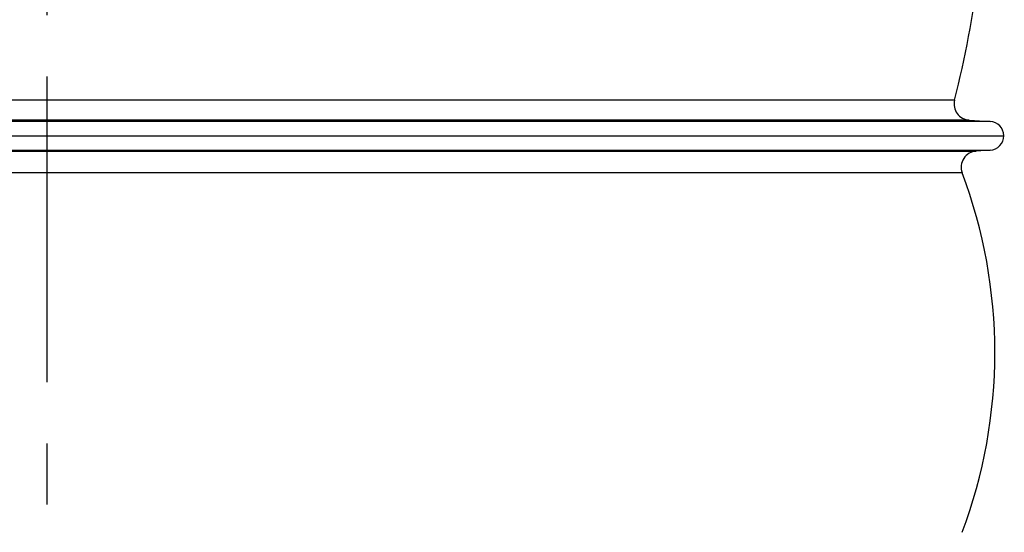
# Model space of a CAD drawing. Units: inches. Extents: x 1788 to 6477, y 1969 to 4861.
# Drawn here: x 2959 to 3572, y 3377 to 3696 of the extents above; entities that cross this region are included whole.
import ezdxf

# ---------------------------------------------------------------- set-up
doc = ezdxf.new("R2010")
doc.units = ezdxf.units.IN
doc.header["$LTSCALE"] = 2
doc.linetypes.add('CENTRO', pattern=[50.8, 31.75, -6.35, 6.35, -6.35])
for name, color, linetype in [('-D1-[Secció i Contorns]', 20, 'Continuous'), ('-D3-[Linies secundaries]', 124, 'Continuous'), ('-EJES', 234, 'CENTRO'), ('_COTAS', 10, 'Continuous')]:
    doc.layers.add(name, color=color, linetype=linetype)
doc.styles.add('DIN ACO', font='arial.ttf')
doc.dimstyles.new('ACO DIM SUPERLATIVE', dxfattribs={"dimtxt": 36, "dimasz": 15, "dimexe": 1.4, "dimexo": 0, "dimgap": 2, "dimtad": 1, "dimdec": 0, "dimzin": 9, "dimtxsty": 'DIN ACO', "dimcen": 3, "dimclrd": 157, "dimclre": 157, "dimclrt": 256, "dimadec": 0, "dimazin": 0, "dimtfac": 0.875, "dimtdec": 0, "dimtmove": 2, "dimatfit": 3, "dimfxl": 1, "dimtolj": 1, "dimlwd": 25, "dimlwe": 25, "dimarcsym": 0})

# ---------------------------------------------------------------- blocks, each defined once
blk = doc.blocks.new('*D39')
at = {"layer": '_COTAS', "color": 157, "lineweight": 25, "transparency": 16777216}
for p, q in [((3679.23, 3807.31), (3856.12, 3807.31)), ((3854.72, 3792.31), (3854.72, 3034.2)), ((3854.72, 2152.99), (3854.72, 2926.01)), ((3211.23, 2137.99), (3856.12, 2137.99))]:
    blk.add_line(p, q, dxfattribs=at)
at = {"layer": '_COTAS', "color": 157, "transparency": 16777216}
for points in [[(3852.22, 3792.31), (3857.22, 3792.31), (3854.72, 3807.31)], [(3852.22, 2152.99), (3857.22, 2152.99), (3854.72, 2137.99)]]:
    blk.add_solid(points, dxfattribs=at)
at = {"layer": 'Defpoints', "color": 0, "transparency": 16777216}
for p in [(3679.23, 3807.31), (3211.23, 2137.99), (3854.72, 2137.99)]:
    blk.add_point(p, dxfattribs=at)
at = {"layer": '_COTAS', "transparency": 16777216, "insert": (3854.72, 2980.11), "char_height": 36, "attachment_point": 5, "rotation": 90, "style": 'DIN ACO'}
blk.add_mtext('\\A1;1669', dxfattribs=at)

msp = doc.modelspace()

# ---------------------------------------------------------------- linework, layer by layer
at = {"layer": '-D1-[Secció i Contorns]'}
for p, q in [((3549.76, 3633.48), (3562.77, 3632.7)), ((3562.84, 3614.74), (3554.12, 3614.15))]:
    msp.add_line(p, q, dxfattribs=at)
for centre, radius, start, end in [((2861.73, 3816.36), 700, 345.90579, 359.1775), ((3550.36, 3643.46), 10, 165.90579, 266.57805), ((3562.23, 3623.72), 9, 273.87861, 86.57805), ((3554.79, 3604.17), 10, 93.87861, 200.5598), ((3246.98, 3488.72), 318.75, 339.4402, 20.5598)]:
    msp.add_arc(centre, radius, start, end, dxfattribs=at)
at = {"layer": '-D3-[Linies secundaries]'}
for p, q in [((3540.66, 3645.9), (2411.81, 3645.9)), ((3562.77, 3632.7), (2389.7, 3632.7)), ((3549.76, 3633.48), (2402.7, 3633.48)), ((2381.23, 3623.72), (3571.23, 3623.72)), ((2389.62, 3614.74), (3562.84, 3614.74)), ((2398.35, 3614.15), (3554.12, 3614.15)), ((3545.43, 3600.66), (2407.04, 3600.66))]:
    msp.add_line(p, q, dxfattribs=at)
at = {"layer": '-EJES', "ltscale": 3}
msp.add_line((2976.23, 4270.31), (2976.23, 2129.52), dxfattribs=at)

# ---------------------------------------------------------------- dimensions: what is measured, and where the dimension line sits
at = {"layer": '_COTAS'}
dim = msp.add_linear_dim(base=(3854.72, 2137.99), p1=(3679.23, 3807.31), p2=(3211.23, 2137.99), angle=90, dimstyle='ACO DIM SUPERLATIVE', dxfattribs=at)
dim.commit()
dim.dimension.update_dxf_attribs({"geometry": '*D39', "text_midpoint": (3854.72, 2980.11), "dimtype": 160})

doc.saveas('drawing.dxf')
